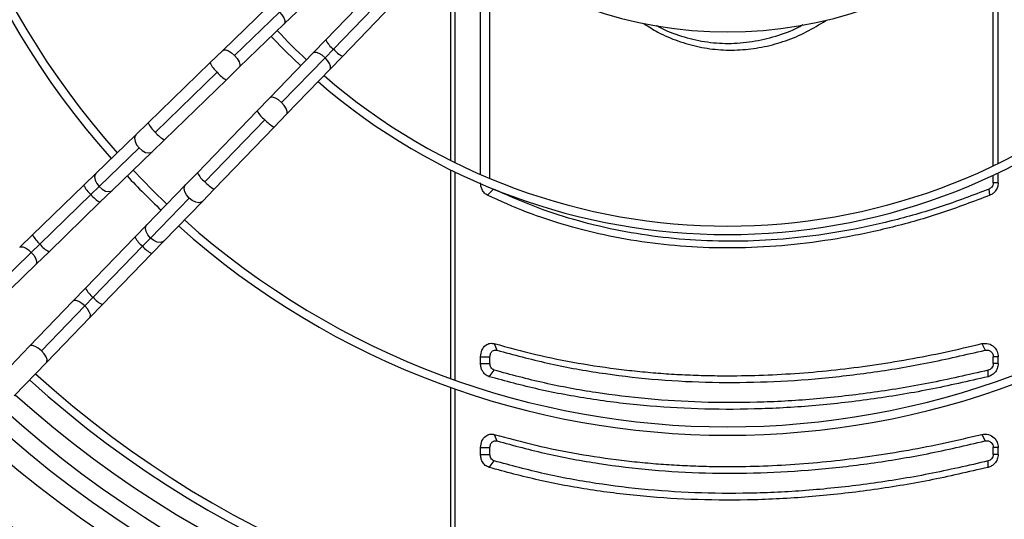
# Model space of a CAD drawing. Units: millimetres. Extents: x 5 to 414, y 3 to 291.
# Drawn here: x 251 to 266, y 237 to 244 of the extents above; entities that cross this region are included whole.
import ezdxf

# ---------------------------------------------------------------- set-up
doc = ezdxf.new("R2010")
doc.units = ezdxf.units.MM

msp = doc.modelspace()

# ---------------------------------------------------------------- linework, layer by layer
at = {"color": 7, "linetype": 'Continuous', "lineweight": 25}
for p, q in [((265.382, 241.818), (265.382, 245.114)), ((265.455, 241.853), (265.455, 245.114)), ((257.751, 241.69), (257.751, 244.996)), ((257.891, 241.631), (257.891, 244.898)), ((256.182, 244.45), (255.446, 243.69)), ((257.309, 241.898), (257.309, 244.485)), ((257.369, 244.505), (257.369, 241.868)), ((255.56, 243.556), (256.295, 244.315)), ((254.584, 244.181), (253.917, 243.535)), ((255.698, 243.447), (256.433, 244.206)), ((254.757, 244.105), (254.09, 243.46)), ((254.828, 243.93), (255.02, 244.116)), ((254.16, 243.284), (254.828, 243.93)), ((255.446, 243.69), (255.26, 243.497)), ((253.917, 243.535), (253.724, 243.349)), ((255.26, 243.497), (254.614, 242.83)), ((254.79, 242.76), (255.436, 243.427)), ((255.436, 243.427), (255.56, 243.556)), ((255.511, 243.254), (255.698, 243.447)), ((253.724, 243.349), (252.803, 242.457)), ((253.968, 243.097), (254.16, 243.284)), ((253.833, 243.211), (252.912, 242.319)), ((254.865, 242.587), (255.511, 243.254)), ((253.047, 242.206), (253.968, 243.097)), ((254.614, 242.83), (254.427, 242.637)), ((254.427, 242.637), (253.536, 241.716)), ((254.679, 242.394), (254.865, 242.587)), ((252.803, 242.457), (252.621, 242.28)), ((253.649, 241.582), (254.541, 242.503)), ((253.787, 241.473), (254.679, 242.394)), ((252.621, 242.28), (252.027, 241.705)), ((252.864, 242.029), (253.047, 242.206)), ((252.669, 242.084), (252.075, 241.509)), ((252.27, 241.454), (252.864, 242.029)), ((252.027, 241.705), (251.844, 241.529)), ((253.536, 241.716), (253.359, 241.534)), ((257.309, 238.655), (257.309, 241.758)), ((257.369, 241.729), (257.369, 238.634)), ((265.382, 241.566), (265.382, 241.68)), ((265.455, 241.566), (265.455, 241.714)), ((251.844, 241.529), (251.084, 240.793)), ((253.359, 241.534), (252.784, 240.94)), ((265.455, 241.566), (265.382, 241.566)), ((251.953, 241.391), (251.194, 240.655)), ((251.953, 241.391), (252.075, 241.509)), ((252.087, 241.277), (252.27, 241.454)), ((253.611, 241.29), (253.787, 241.473)), ((257.856, 241.38), (257.943, 241.473)), ((265.33, 241.38), (265.32, 241.473)), ((251.328, 240.542), (252.087, 241.277)), ((252.839, 240.745), (253.414, 241.339)), ((253.036, 240.696), (253.611, 241.29)), ((252.784, 240.94), (252.607, 240.757)), ((251.084, 240.793), (250.892, 240.607)), ((251.065, 240.531), (251.194, 240.655)), ((252.607, 240.757), (251.872, 239.998)), ((252.721, 240.623), (252.839, 240.745)), ((252.859, 240.514), (253.036, 240.696)), ((251.065, 240.531), (250.398, 239.885)), ((251.135, 240.355), (251.328, 240.542)), ((251.986, 239.863), (252.721, 240.623)), ((252.124, 239.754), (252.859, 240.514)), ((250.468, 239.709), (251.135, 240.355)), ((251.872, 239.998), (251.685, 239.805)), ((251.685, 239.805), (251.04, 239.138)), ((251.861, 239.735), (251.986, 239.863)), ((251.937, 239.562), (252.124, 239.754)), ((251.215, 239.068), (251.861, 239.735)), ((251.291, 238.894), (251.937, 239.562)), ((257.956, 239.175), (257.994, 239.077)), ((265.212, 239.175), (265.26, 239.077)), ((251.04, 239.138), (250.559, 238.641)), ((250.81, 238.398), (251.291, 238.894)), ((257.751, 238.877), (257.751, 238.98)), ((257.751, 238.98), (257.891, 238.98)), ((257.751, 238.877), (257.891, 238.877)), ((257.891, 238.877), (257.891, 238.98)), ((265.382, 238.877), (265.382, 238.98)), ((265.455, 238.98), (265.382, 238.98)), ((265.455, 238.877), (265.382, 238.877)), ((265.455, 238.877), (265.455, 238.98)), ((257.878, 238.683), (257.954, 238.78)), ((265.304, 238.683), (265.307, 238.78)), ((257.309, 235.458), (257.309, 238.523)), ((257.369, 238.502), (257.369, 235.454)), ((257.956, 237.825), (257.994, 237.727)), ((265.212, 237.825), (265.26, 237.727)), ((257.751, 237.527), (257.751, 237.63)), ((257.751, 237.63), (257.891, 237.63)), ((257.891, 237.527), (257.891, 237.63)), ((265.382, 237.527), (265.382, 237.63)), ((265.455, 237.63), (265.382, 237.63)), ((265.455, 237.527), (265.455, 237.63)), ((257.751, 237.527), (257.891, 237.527)), ((257.878, 237.333), (257.954, 237.43)), ((265.304, 237.333), (265.307, 237.43)), ((265.455, 237.527), (265.382, 237.527))]:
    msp.add_line(p, q, dxfattribs=at)
at = {"color": 8, "linetype": 'Continuous', "lineweight": 25, "flags": 128}
for points in [[(254.757, 244.105), (254.794, 244.062), (254.821, 244.018), (254.836, 243.978), (254.836, 243.946), (254.828, 243.93)], [(253.917, 243.535), (253.928, 243.542), (253.959, 243.543), (254, 243.529), (254.045, 243.499), (254.09, 243.46)], [(254.09, 243.46), (254.129, 243.413), (254.156, 243.367), (254.17, 243.326), (254.167, 243.294), (254.16, 243.284)], [(255.436, 243.427), (255.392, 243.464), (255.348, 243.491), (255.308, 243.506), (255.276, 243.506), (255.26, 243.497)], [(255.511, 243.254), (255.52, 243.27), (255.518, 243.302), (255.502, 243.342), (255.474, 243.385), (255.436, 243.427)], [(254.79, 242.76), (254.744, 242.799), (254.697, 242.826), (254.656, 242.84), (254.624, 242.837), (254.614, 242.83)], [(254.865, 242.587), (254.872, 242.597), (254.874, 242.629), (254.859, 242.67), (254.83, 242.715), (254.79, 242.76)], [(252.621, 242.28), (252.61, 242.266), (252.6, 242.228), (252.608, 242.181), (252.632, 242.131), (252.669, 242.084)], [(252.669, 242.084), (252.715, 242.045), (252.764, 242.019), (252.811, 242.01), (252.849, 242.019), (252.864, 242.029)], [(252.027, 241.705), (252.016, 241.691), (252.006, 241.653), (252.014, 241.606), (252.038, 241.556), (252.075, 241.509)], [(253.414, 241.339), (253.375, 241.385), (253.35, 241.434), (253.34, 241.481), (253.349, 241.519), (253.359, 241.534)], [(252.075, 241.509), (252.121, 241.47), (252.17, 241.444), (252.217, 241.435), (252.255, 241.444), (252.27, 241.454)], [(253.611, 241.29), (253.596, 241.28), (253.558, 241.27), (253.511, 241.278), (253.461, 241.302), (253.414, 241.339)], [(252.839, 240.745), (252.8, 240.791), (252.774, 240.84), (252.765, 240.887), (252.774, 240.925), (252.784, 240.94)], [(253.036, 240.696), (253.021, 240.686), (252.983, 240.676), (252.936, 240.684), (252.886, 240.708), (252.839, 240.745)], [(250.892, 240.607), (250.908, 240.615), (250.94, 240.614), (250.979, 240.598), (251.023, 240.569), (251.065, 240.531)], [(251.065, 240.531), (251.102, 240.488), (251.129, 240.443), (251.144, 240.403), (251.144, 240.372), (251.135, 240.355)], [(251.861, 239.735), (251.818, 239.772), (251.773, 239.799), (251.733, 239.814), (251.702, 239.814), (251.685, 239.805)], [(251.937, 239.562), (251.945, 239.578), (251.944, 239.61), (251.928, 239.649), (251.899, 239.693), (251.861, 239.735)], [(251.215, 239.068), (251.169, 239.106), (251.123, 239.134), (251.081, 239.147), (251.05, 239.145), (251.04, 239.138)], [(251.291, 238.894), (251.298, 238.905), (251.299, 238.936), (251.284, 238.977), (251.255, 239.023), (251.215, 239.068)]]:
    msp.add_lwpolyline(points, dxfattribs=at)
at = {"color": 7, "linetype": 'Continuous', "lineweight": 25, "flags": 128}
for points in [[(254.635, 243.744), (254.851, 243.521), (255.074, 243.305)], [(252.58, 241.754), (252.87, 241.458), (253.084, 241.25)]]:
    msp.add_lwpolyline(points, dxfattribs=at)
at = {"color": 7, "linetype": 'Continuous', "lineweight": 25}
for radius in [17.55, 17.39]:
    msp.add_circle((261.427, 250.197), radius, dxfattribs=at)
for centre, radius, start, end in [((261.427, 250.097), 12.285, 138.3053, 221.6947), ((261.427, 250.097), 12.16, 138.3298, 221.6702), ((261.427, 250.097), 6.288, 230.5749, 309.4251), ((261.427, 250.097), 9.175, 223.076, 226.924), ((261.427, 250.097), 9.175, 229.1112, 310.8888), ((261.427, 250.097), 9.3, 229.0684, 310.9316), ((261.427, 250.097), 12.285, 223.3277, 226.6723), ((261.427, 250.097), 12.285, 228.3053, 311.6947), ((261.427, 250.097), 12.16, 228.3298, 311.6702), ((261.427, 250.097), 15.469, 227.8162, 312.1838), ((261.427, 250.097), 15.344, 227.8316, 312.1684), ((261.427, 250.197), 15.85, 228.0224, 311.9776), ((261.427, 250.097), 16.05, 227.7479, 312.2521), ((261.427, 250.097), 16.3, 227.72, 312.28)]:
    msp.add_arc(centre, radius, start, end, dxfattribs=at)
at = {"color": 8, "linetype": 'Continuous', "lineweight": 25}
for centre, radius, start, end in [((255.778, 243.855), 0.37, 206.4576, 233.9596), ((255.896, 243.839), 0.439, 220.0984, 243.2039), ((254.116, 243.547), 0.439, 206.7961, 229.9016), ((254.132, 243.428), 0.37, 216.0404, 243.5424), ((254.759, 242.802), 0.37, 206.4576, 233.9596), ((253.195, 242.655), 0.439, 206.7961, 229.9016), ((254.877, 242.786), 0.439, 220.0984, 243.2039), ((253.211, 242.537), 0.37, 216.0404, 243.5424), ((253.867, 241.881), 0.37, 206.4576, 233.9596), ((252.254, 241.741), 0.462, 207.3799, 229.3178), ((253.985, 241.865), 0.439, 220.0984, 243.2039), ((252.27, 241.629), 0.396, 216.9687, 242.614), ((251.476, 240.991), 0.439, 206.7961, 229.9016), ((251.493, 240.873), 0.37, 216.0404, 243.5424), ((252.959, 240.94), 0.396, 207.386, 233.0313), ((253.071, 240.924), 0.462, 220.6822, 242.6201), ((252.203, 240.163), 0.37, 206.4576, 233.9596), ((252.321, 240.146), 0.439, 220.0984, 243.2039), ((261.427, 250.197), 16.674, 227.9155, 312.0811)]:
    msp.add_arc(centre, radius, start, end, dxfattribs=at)
at = {"color": 7, "linetype": 'Continuous', "lineweight": 25}
for points, knots in [([(260.183, 243.934), (260.251, 243.89), (260.411, 243.786), (260.687, 243.67), (261.001, 243.581), (261.325, 243.537), (261.652, 243.539), (261.976, 243.585), (262.293, 243.673), (262.602, 243.802), (262.795, 243.92), (262.891, 243.98)], [0, 0, 0, 0, 0.085061, 0.200721, 0.31602, 0.431101, 0.546181, 0.659223, 0.772476, 0.886084, 1, 1, 1, 1]), ([(260.372, 243.906), (260.386, 243.897), (260.501, 243.827), (260.74, 243.742), (261.083, 243.657), (261.438, 243.631), (261.795, 243.658), (262.146, 243.743), (262.4, 243.832), (262.528, 243.906), (262.549, 243.919)], [0, 0, 0, 0, 0.021514, 0.179741, 0.337677, 0.495563, 0.653297, 0.810707, 0.968496, 1, 1, 1, 1]), ([(257.856, 241.38), (257.839, 241.39), (257.806, 241.41), (257.773, 241.46), (257.754, 241.513), (257.752, 241.548), (257.751, 241.566)], [0, 0, 0, 0, 0.282121, 0.562678, 0.781464, 1, 1, 1, 1]), ([(265.382, 241.566), (265.381, 241.554), (265.379, 241.532), (265.359, 241.496), (265.335, 241.482), (265.32, 241.473)], [0, 0, 0, 0, 0.282764, 0.561126, 1, 1, 1, 1]), ([(265.455, 241.566), (265.453, 241.543), (265.448, 241.499), (265.417, 241.444), (265.377, 241.403), (265.346, 241.387), (265.33, 241.38)], [0, 0, 0, 0, 0.277797, 0.556455, 0.777982, 1, 1, 1, 1]), ([(265.33, 241.38), (265.09, 241.289), (264.612, 241.107), (263.882, 240.9), (263.149, 240.742), (262.417, 240.639), (261.691, 240.591), (260.988, 240.599), (260.312, 240.659), (259.666, 240.766), (259.039, 240.922), (258.432, 241.122), (258.048, 241.294), (257.856, 241.38)], [0, 0, 0, 0, 0.0933626, 0.1867293, 0.2800606, 0.3733706, 0.4666747, 0.5599693, 0.6479474, 0.7359266, 0.8239372, 0.911971, 1, 1, 1, 1]), ([(265.32, 241.473), (265.078, 241.381), (264.597, 241.198), (263.868, 240.991), (263.146, 240.837), (262.431, 240.737), (261.726, 240.691), (261.043, 240.699), (260.386, 240.756), (259.753, 240.86), (259.132, 241.013), (258.525, 241.213), (258.138, 241.386), (257.943, 241.473)], [0, 0, 0, 0, 0.095839, 0.190182, 0.283309, 0.375554, 0.467291, 0.558874, 0.645464, 0.732576, 0.820527, 0.909592, 1, 1, 1, 1]), ([(257.751, 238.98), (257.755, 239.014), (257.764, 239.082), (257.821, 239.152), (257.89, 239.184), (257.934, 239.178), (257.956, 239.175)], [0, 0, 0, 0, 0.276037, 0.555122, 0.777036, 1, 1, 1, 1]), ([(257.956, 239.175), (258.16, 239.119), (258.567, 239.007), (259.2, 238.881), (259.733, 238.802), (260.161, 238.755), (260.475, 238.729), (260.793, 238.71), (261.113, 238.699), (261.502, 238.695), (261.963, 238.703), (262.497, 238.733), (263.036, 238.782), (263.577, 238.851), (264.119, 238.939), (264.665, 239.045), (265.029, 239.131), (265.212, 239.175)], [0, 0, 0, 0, 0.093694, 0.186835, 0.279923, 0.324023, 0.368061, 0.412057, 0.456029, 0.499997, 0.571371, 0.642788, 0.71433, 0.785671, 0.856818, 0.928235, 1, 1, 1, 1]), ([(265.212, 239.175), (265.245, 239.178), (265.312, 239.184), (265.395, 239.132), (265.445, 239.06), (265.452, 239.007), (265.455, 238.98)], [0, 0, 0, 0, 0.282577, 0.563179, 0.782381, 1, 1, 1, 1]), ([(257.891, 238.98), (257.893, 238.997), (257.897, 239.031), (257.926, 239.066), (257.961, 239.082), (257.983, 239.079), (257.994, 239.077)], [0, 0, 0, 0, 0.274578, 0.55129, 0.772704, 1, 1, 1, 1]), ([(257.994, 239.077), (258.244, 239.01), (258.739, 238.875), (259.511, 238.735), (260.297, 238.64), (261.098, 238.594), (261.909, 238.596), (262.73, 238.644), (263.561, 238.739), (264.406, 238.879), (264.974, 239.011), (265.26, 239.077)], [0, 0, 0, 0, 0.114233, 0.226768, 0.338129, 0.448771, 0.559116, 0.667808, 0.777229, 0.887789, 1, 1, 1, 1]), ([(265.26, 239.077), (265.277, 239.079), (265.31, 239.082), (265.352, 239.057), (265.378, 239.02), (265.381, 238.994), (265.382, 238.98)], [0, 0, 0, 0, 0.2815138, 0.5634801, 0.7810898, 1, 1, 1, 1]), ([(257.878, 238.683), (257.858, 238.692), (257.819, 238.709), (257.779, 238.761), (257.755, 238.819), (257.752, 238.858), (257.751, 238.877)], [0, 0, 0, 0, 0.283745, 0.564216, 0.782502, 1, 1, 1, 1]), ([(257.954, 238.78), (257.945, 238.785), (257.925, 238.793), (257.905, 238.819), (257.893, 238.849), (257.892, 238.868), (257.891, 238.877)], [0, 0, 0, 0, 0.283089, 0.568698, 0.785932, 1, 1, 1, 1]), ([(265.455, 238.877), (265.452, 238.853), (265.447, 238.803), (265.408, 238.743), (265.359, 238.702), (265.322, 238.689), (265.304, 238.683)], [0, 0, 0, 0, 0.276337, 0.555123, 0.776229, 1, 1, 1, 1]), ([(265.382, 238.877), (265.381, 238.865), (265.378, 238.84), (265.359, 238.811), (265.335, 238.79), (265.316, 238.783), (265.307, 238.78)], [0, 0, 0, 0, 0.272239, 0.554371, 0.777321, 1, 1, 1, 1]), ([(265.307, 238.78), (265.012, 238.712), (264.426, 238.577), (263.555, 238.436), (262.7, 238.34), (261.86, 238.294), (261.04, 238.296), (260.241, 238.344), (259.461, 238.44), (258.694, 238.58), (258.202, 238.713), (257.954, 238.78)], [0, 0, 0, 0, 0.11431, 0.226872, 0.338185, 0.448767, 0.559115, 0.667753, 0.777122, 0.887714, 1, 1, 1, 1]), ([(265.304, 238.683), (265.012, 238.616), (264.427, 238.481), (263.553, 238.339), (262.685, 238.241), (261.827, 238.194), (260.988, 238.196), (260.171, 238.246), (259.381, 238.344), (258.613, 238.485), (258.123, 238.617), (257.878, 238.683)], [0, 0, 0, 0, 0.112009, 0.223995, 0.335997, 0.447992, 0.560007, 0.670002, 0.780004, 0.88999, 1, 1, 1, 1]), ([(257.751, 237.63), (257.755, 237.664), (257.764, 237.732), (257.821, 237.802), (257.89, 237.834), (257.934, 237.828), (257.956, 237.825)], [0, 0, 0, 0, 0.2760371, 0.5551216, 0.7770365, 1, 1, 1, 1]), ([(257.891, 237.63), (257.893, 237.647), (257.897, 237.681), (257.926, 237.716), (257.961, 237.732), (257.983, 237.729), (257.994, 237.727)], [0, 0, 0, 0, 0.274578, 0.55129, 0.772704, 1, 1, 1, 1]), ([(257.956, 237.825), (258.16, 237.769), (258.567, 237.657), (259.2, 237.531), (259.733, 237.452), (260.161, 237.405), (260.475, 237.379), (260.793, 237.36), (261.113, 237.349), (261.502, 237.345), (261.963, 237.353), (262.497, 237.383), (263.036, 237.432), (263.577, 237.501), (264.119, 237.589), (264.665, 237.695), (265.029, 237.781), (265.212, 237.825)], [0, 0, 0, 0, 0.093694, 0.186835, 0.279923, 0.324023, 0.368061, 0.412057, 0.456029, 0.499997, 0.571371, 0.642788, 0.71433, 0.785671, 0.856818, 0.928235, 1, 1, 1, 1]), ([(257.994, 237.727), (258.244, 237.66), (258.739, 237.525), (259.511, 237.385), (260.297, 237.29), (261.098, 237.244), (261.909, 237.246), (262.73, 237.294), (263.561, 237.389), (264.406, 237.529), (264.974, 237.661), (265.26, 237.727)], [0, 0, 0, 0, 0.114233, 0.226768, 0.338129, 0.448771, 0.559116, 0.667808, 0.777229, 0.887789, 1, 1, 1, 1]), ([(265.212, 237.825), (265.245, 237.828), (265.312, 237.834), (265.395, 237.782), (265.445, 237.71), (265.452, 237.657), (265.455, 237.63)], [0, 0, 0, 0, 0.282577, 0.563179, 0.782381, 1, 1, 1, 1]), ([(265.26, 237.727), (265.277, 237.729), (265.31, 237.732), (265.352, 237.707), (265.378, 237.67), (265.381, 237.644), (265.382, 237.63)], [0, 0, 0, 0, 0.281514, 0.56348, 0.78109, 1, 1, 1, 1]), ([(257.878, 237.333), (257.858, 237.342), (257.819, 237.359), (257.779, 237.411), (257.755, 237.469), (257.752, 237.508), (257.751, 237.527)], [0, 0, 0, 0, 0.283745, 0.564216, 0.782502, 1, 1, 1, 1]), ([(257.954, 237.43), (257.945, 237.435), (257.925, 237.443), (257.905, 237.469), (257.893, 237.499), (257.892, 237.518), (257.891, 237.527)], [0, 0, 0, 0, 0.283089, 0.568698, 0.785932, 1, 1, 1, 1]), ([(265.307, 237.43), (265.012, 237.362), (264.426, 237.227), (263.555, 237.086), (262.7, 236.99), (261.86, 236.944), (261.04, 236.946), (260.241, 236.994), (259.461, 237.09), (258.694, 237.23), (258.202, 237.363), (257.954, 237.43)], [0, 0, 0, 0, 0.11431, 0.226872, 0.338185, 0.448767, 0.559115, 0.667753, 0.777122, 0.887714, 1, 1, 1, 1]), ([(265.455, 237.527), (265.452, 237.503), (265.447, 237.453), (265.408, 237.393), (265.359, 237.352), (265.322, 237.339), (265.304, 237.333)], [0, 0, 0, 0, 0.276337, 0.555123, 0.776229, 1, 1, 1, 1]), ([(265.382, 237.527), (265.381, 237.515), (265.378, 237.49), (265.359, 237.461), (265.335, 237.44), (265.316, 237.433), (265.307, 237.43)], [0, 0, 0, 0, 0.272239, 0.554371, 0.777321, 1, 1, 1, 1]), ([(265.304, 237.333), (265.012, 237.266), (264.427, 237.131), (263.553, 236.989), (262.685, 236.891), (261.827, 236.844), (260.988, 236.846), (260.171, 236.896), (259.381, 236.994), (258.613, 237.135), (258.123, 237.267), (257.878, 237.333)], [0, 0, 0, 0, 0.112009, 0.223995, 0.335997, 0.447992, 0.560007, 0.670002, 0.780004, 0.88999, 1, 1, 1, 1])]:
    msp.add_open_spline(points, degree=3, knots=knots, dxfattribs=at)

doc.saveas('drawing.dxf')
